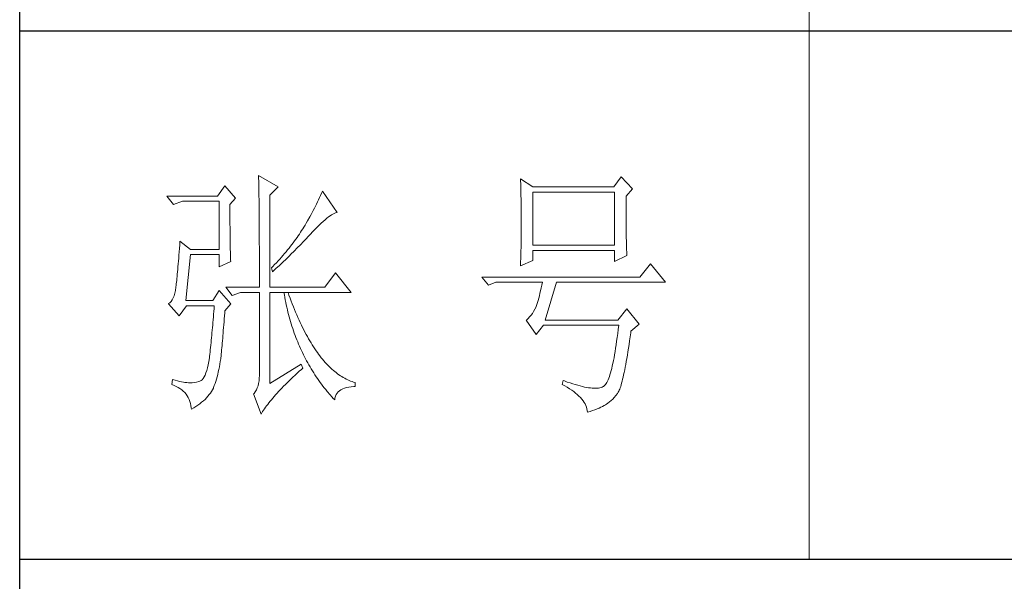
# Model space of a CAD drawing. Units: millimetres. Extents: x 7675 to 47346, y -16372 to 12892.
# Drawn here: x 11861 to 12071, y -16136 to -16017 of the extents above; entities that cross this region are included whole.
import ezdxf

# ---------------------------------------------------------------- set-up
doc = ezdxf.new("R2010")
doc.units = ezdxf.units.MM
doc.layers.add('轮廓线', color=7, linetype='Continuous', lineweight=20)

# ---------------------------------------------------------------- blocks, each defined once
blk = doc.blocks.new('文字')
blk.add_line((3870.01, 615.32), (3870.01, 214.32))
at = {"layer": '轮廓线', "color": 7, "lineweight": 0}
for p, q in [((3765.42, 287.1), (3765.43, 286.9)), ((3769.15, 284.96), (3765.42, 287.1)), ((3765.43, 286.9), (3765.43, 286.68)), ((3765.43, 286.68), (3765.44, 286.45)), ((3765.44, 286.45), (3765.45, 286.21)), ((3765.45, 286.21), (3765.45, 285.96)), ((3815.17, 286.51), (3815.19, 286.05)), ((3817.5, 284.96), (3815.17, 286.51)), ((3834.29, 286.9), (3832.9, 284.96)), ((3836.47, 284.57), (3834.29, 286.9)), ((3759.04, 285.15), (3757.65, 283.21)), ((3761.06, 282.82), (3759.04, 285.15)), ((3765.45, 285.96), (3765.46, 285.69)), ((3765.46, 285.69), (3765.47, 285.41)), ((3765.47, 285.41), (3765.47, 285.11)), ((3765.47, 285.11), (3765.48, 284.81)), ((3765.48, 284.81), (3765.48, 284.49)), ((3765.48, 284.49), (3765.49, 284.15)), ((3767.59, 283.4), (3769.15, 284.96)), ((3815.19, 286.05), (3815.21, 285.59)), ((3815.21, 285.59), (3815.22, 285.12)), ((3815.22, 285.12), (3815.24, 284.65)), ((3815.24, 284.65), (3815.25, 284.18)), ((3832.9, 284.96), (3817.5, 284.96)), ((3835.23, 283.21), (3836.47, 284.57)), ((3757.65, 283.21), (3748.01, 283.21)), ((3748.01, 283.21), (3749.25, 281.65)), ((3759.98, 281.65), (3761.06, 282.82)), ((3765.49, 284.15), (3765.49, 283.81)), ((3765.49, 283.81), (3765.5, 283.45)), ((3765.5, 283.45), (3765.5, 283.08)), ((3765.5, 283.08), (3765.51, 282.69)), ((3765.51, 282.69), (3765.51, 282.29)), ((3767.59, 265.9), (3767.59, 283.4)), ((3776.82, 282.53), (3776.62, 282.12)), ((3777, 282.94), (3776.82, 282.53)), ((3777.19, 283.35), (3777, 282.94)), ((3777.37, 283.77), (3777.19, 283.35)), ((3777.55, 284.18), (3777.37, 283.77)), ((3780.34, 280.1), (3777.55, 284.18)), ((3815.25, 284.18), (3815.26, 283.7)), ((3815.26, 283.7), (3815.27, 283.23)), ((3815.27, 283.23), (3815.28, 282.75)), ((3815.28, 282.75), (3815.29, 282.26)), ((3817.5, 273.88), (3817.5, 283.99)), ((3817.5, 283.99), (3833.05, 283.99)), ((3833.05, 283.99), (3833.05, 273.88)), ((3835.23, 282.95), (3835.23, 283.21)), ((3835.23, 281.51), (3835.23, 282.95)), ((3749.25, 281.65), (3750.96, 282.24)), ((3750.96, 282.24), (3757.96, 282.24)), ((3757.96, 282.24), (3757.96, 273.1)), ((3759.98, 281.32), (3759.98, 281.65)), ((3759.98, 280.71), (3759.98, 281.32)), ((3759.98, 280.12), (3759.98, 280.71)), ((3765.51, 282.29), (3765.52, 281.88)), ((3765.52, 281.88), (3765.52, 281.46)), ((3765.52, 281.46), (3765.52, 281.02)), ((3765.52, 281.02), (3765.53, 280.57)), ((3765.53, 280.57), (3765.53, 280.1)), ((3776.02, 280.9), (3775.82, 280.49)), ((3776.23, 281.3), (3776.02, 280.9)), ((3776.43, 281.71), (3776.23, 281.3)), ((3776.62, 282.12), (3776.43, 281.71)), ((3815.29, 282.26), (3815.3, 281.78)), ((3815.3, 281.78), (3815.31, 281.29)), ((3815.31, 281.29), (3815.32, 280.3)), ((3835.23, 280.83), (3835.23, 281.51)), ((3835.23, 280.17), (3835.23, 280.83)), ((3759.98, 279.53), (3759.98, 280.12)), ((3759.98, 278.96), (3759.98, 279.53)), ((3759.99, 278.4), (3759.98, 278.96)), ((3765.53, 280.1), (3765.54, 279.63)), ((3765.54, 279.63), (3765.54, 279.13)), ((3765.54, 279.13), (3765.54, 278.63)), ((3775.17, 279.28), (3774.71, 278.49)), ((3775.39, 279.69), (3775.17, 279.28)), ((3775.6, 280.09), (3775.39, 279.69)), ((3775.82, 280.49), (3775.6, 280.09)), ((3777.7, 278.41), (3778.05, 278.72)), ((3778.05, 278.72), (3778.38, 279)), ((3778.38, 279), (3778.7, 279.25)), ((3778.7, 279.25), (3779, 279.46)), ((3779, 279.46), (3779.28, 279.64)), ((3779.28, 279.64), (3779.54, 279.8)), ((3779.54, 279.8), (3779.79, 279.92)), ((3779.79, 279.92), (3780.02, 280.01)), ((3780.02, 280.01), (3780.23, 280.07)), ((3780.23, 280.07), (3780.34, 280.1)), ((3815.32, 280.3), (3815.33, 279.31)), ((3815.33, 279.31), (3815.33, 277.32)), ((3835.24, 279.53), (3835.23, 280.17)), ((3835.24, 278.91), (3835.24, 279.53)), ((3835.24, 278.32), (3835.24, 278.91)), ((3759.99, 277.85), (3759.99, 278.4)), ((3760, 277.32), (3759.99, 277.85)), ((3760, 276.8), (3760, 277.32)), ((3765.54, 278.63), (3765.55, 278.11)), ((3765.55, 278.11), (3765.55, 277.58)), ((3765.55, 277.58), (3765.55, 277.04)), ((3765.55, 277.04), (3765.56, 276.48)), ((3773.81, 276.98), (3773.61, 276.66)), ((3774.01, 277.3), (3773.81, 276.98)), ((3774.25, 277.69), (3774.01, 277.3)), ((3774.48, 278.09), (3774.25, 277.69)), ((3774.71, 278.49), (3774.48, 278.09)), ((3775.68, 276.4), (3776.12, 276.87)), ((3776.12, 276.87), (3776.54, 277.3)), ((3776.54, 277.3), (3776.94, 277.7)), ((3776.94, 277.7), (3777.33, 278.07)), ((3777.33, 278.07), (3777.7, 278.41)), ((3815.33, 277.32), (3815.32, 276.31)), ((3835.25, 277.75), (3835.24, 278.32)), ((3835.25, 277.2), (3835.25, 277.75)), ((3835.26, 276.67), (3835.25, 277.2)), ((3760, 276.29), (3760, 276.8)), ((3760.01, 275.79), (3760, 276.29)), ((3760.02, 275.3), (3760.01, 275.79)), ((3760.03, 274.83), (3760.02, 275.3)), ((3765.56, 276.48), (3765.56, 275.91)), ((3765.56, 275.91), (3765.56, 275.33)), ((3765.56, 275.33), (3765.56, 274.74)), ((3772.49, 275.02), (3772.25, 274.69)), ((3772.73, 275.35), (3772.49, 275.02)), ((3772.96, 275.68), (3772.73, 275.35)), ((3773.18, 276.01), (3772.96, 275.68)), ((3773.4, 276.34), (3773.18, 276.01)), ((3773.61, 276.66), (3773.4, 276.34)), ((3774.23, 274.87), (3774.52, 275.17)), ((3774.52, 275.17), (3774.8, 275.46)), ((3774.8, 275.46), (3775.35, 276.05)), ((3775.35, 276.05), (3775.62, 276.34)), ((3775.62, 276.34), (3775.68, 276.4)), ((3815.31, 275.32), (3815.3, 274.82)), ((3815.32, 276.31), (3815.31, 275.81)), ((3815.31, 275.81), (3815.31, 275.32)), ((3835.26, 276.17), (3835.26, 276.67)), ((3835.27, 275.7), (3835.26, 276.17)), ((3835.28, 275.24), (3835.27, 275.7)), ((3835.29, 274.8), (3835.28, 275.24)), ((3750.39, 273.29), (3750.34, 272.65)), ((3750.44, 273.96), (3750.39, 273.29)), ((3750.49, 274.65), (3750.44, 273.96)), ((3752.51, 273.1), (3750.49, 274.65)), ((3757.96, 273.1), (3752.51, 273.1)), ((3760.03, 274.37), (3760.03, 274.83)), ((3760.04, 273.92), (3760.03, 274.37)), ((3760.05, 273.48), (3760.04, 273.92)), ((3760.06, 273.05), (3760.05, 273.48)), ((3765.56, 274.74), (3765.56, 274.12)), ((3765.56, 274.12), (3765.57, 273.5)), ((3765.57, 273.5), (3765.57, 272.87)), ((3771.21, 273.34), (3770.93, 273)), ((3771.48, 273.68), (3771.21, 273.34)), ((3771.74, 274.02), (3771.48, 273.68)), ((3772, 274.35), (3771.74, 274.02)), ((3772.25, 274.69), (3772, 274.35)), ((3772.19, 272.78), (3772.78, 273.38)), ((3772.78, 273.38), (3773.37, 273.98)), ((3773.37, 273.98), (3773.95, 274.57)), ((3773.95, 274.57), (3774.23, 274.87)), ((3815.28, 273.37), (3815.26, 272.9)), ((3815.29, 274.34), (3815.28, 273.85)), ((3815.28, 273.85), (3815.28, 273.37)), ((3815.3, 274.82), (3815.29, 274.34)), ((3833.05, 273.88), (3817.5, 273.88)), ((3835.3, 274.39), (3835.29, 274.8)), ((3835.3, 274.01), (3835.3, 274.39)), ((3835.31, 273.64), (3835.3, 274.01)), ((3835.32, 273.3), (3835.31, 273.64)), ((3835.34, 272.98), (3835.32, 273.3)), ((3750.25, 271.44), (3750.2, 270.87)), ((3750.3, 272.03), (3750.25, 271.44)), ((3750.34, 272.65), (3750.3, 272.03)), ((3751.58, 263.38), (3752.51, 272.13)), ((3752.51, 272.13), (3757.96, 272.13)), ((3757.96, 272.13), (3757.96, 269.79)), ((3760.07, 272.64), (3760.06, 273.05)), ((3760.08, 272.24), (3760.07, 272.64)), ((3760.1, 271.85), (3760.08, 272.24)), ((3760.11, 271.48), (3760.1, 271.85)), ((3760.12, 271.12), (3760.11, 271.48)), ((3765.57, 272.87), (3765.57, 272.22)), ((3765.57, 272.22), (3765.57, 271.56)), ((3765.57, 271.56), (3765.57, 270.88)), ((3769.45, 271.26), (3769.13, 270.91)), ((3769.76, 271.62), (3769.45, 271.26)), ((3770.06, 271.96), (3769.76, 271.62)), ((3770.02, 270.66), (3770.65, 271.27)), ((3770.36, 272.31), (3770.06, 271.96)), ((3770.65, 272.65), (3770.36, 272.31)), ((3770.93, 273), (3770.65, 272.65)), ((3770.65, 271.27), (3770.96, 271.57)), ((3770.96, 271.57), (3771.27, 271.88)), ((3771.27, 271.88), (3771.58, 272.18)), ((3771.58, 272.18), (3772.19, 272.78)), ((3815.23, 271.49), (3815.19, 270.58)), ((3815.24, 271.96), (3815.23, 271.49)), ((3815.25, 272.43), (3815.24, 271.96)), ((3815.26, 272.9), (3815.25, 272.43)), ((3817.5, 270.96), (3817.5, 272.9)), ((3817.5, 272.9), (3833.05, 272.9)), ((3833.05, 272.9), (3833.05, 270.77)), ((3833.05, 270.77), (3835.38, 271.93)), ((3835.35, 272.68), (3835.34, 272.98)), ((3835.36, 272.41), (3835.35, 272.68)), ((3835.37, 272.16), (3835.36, 272.41)), ((3835.38, 271.93), (3835.37, 272.16)), ((3750.12, 269.81), (3750.07, 269.31)), ((3750.16, 270.33), (3750.12, 269.81)), ((3750.2, 270.87), (3750.16, 270.33)), ((3757.96, 269.79), (3760.13, 270.77)), ((3760.13, 270.77), (3760.12, 271.12)), ((3765.57, 270.88), (3765.57, 269.49)), ((3765.57, 269.49), (3765.57, 268.78)), ((3768.15, 269.85), (3767.91, 269.6)), ((3767.91, 269.6), (3768.06, 268.82)), ((3768.48, 270.2), (3768.15, 269.85)), ((3768.39, 269.13), (3768.72, 269.44)), ((3768.81, 270.56), (3768.48, 270.2)), ((3768.72, 269.44), (3769.38, 270.05)), ((3769.13, 270.91), (3768.81, 270.56)), ((3769.38, 270.05), (3769.7, 270.35)), ((3769.7, 270.35), (3770.02, 270.66)), ((3815.17, 269.99), (3817.5, 270.96)), ((3815.18, 270.13), (3815.17, 269.99)), ((3815.19, 270.58), (3815.18, 270.13)), ((3839.89, 270.38), (3837.87, 267.85)), ((3842.69, 266.88), (3839.89, 270.38)), ((3749.91, 267.58), (3749.87, 267.2)), ((3749.95, 267.97), (3749.91, 267.58)), ((3749.99, 268.39), (3749.95, 267.97)), ((3750.03, 268.84), (3749.99, 268.39)), ((3750.07, 269.31), (3750.03, 268.84)), ((3765.57, 268.78), (3765.57, 265.9)), ((3768.06, 268.82), (3768.39, 269.13)), ((3780.03, 268.63), (3778.01, 265.9)), ((3782.99, 264.93), (3780.03, 268.63)), ((3837.87, 267.85), (3807.86, 267.85)), ((3807.86, 267.85), (3809.11, 266.29)), ((3749.72, 265.9), (3749.63, 265.3)), ((3749.76, 266.23), (3749.72, 265.96)), ((3749.72, 265.96), (3749.72, 265.9)), ((3749.8, 266.53), (3749.76, 266.23)), ((3749.83, 266.86), (3749.8, 266.53)), ((3749.87, 267.2), (3749.83, 266.86)), ((3759.2, 265.9), (3760.44, 264.35)), ((3759.2, 265.9), (3765.57, 265.9)), ((3767.59, 265.9), (3778.01, 265.9)), ((3809.11, 266.29), (3810.51, 266.88)), ((3810.51, 266.88), (3819.37, 266.88)), ((3819.13, 265.78), (3819, 265.26)), ((3819.25, 266.31), (3819.13, 265.78)), ((3819.37, 266.88), (3819.25, 266.31)), ((3819.84, 259.68), (3822.01, 266.88)), ((3822.01, 266.88), (3842.69, 266.88)), ((3749.22, 263.87), (3749.03, 263.51)), ((3749.38, 264.29), (3749.22, 263.87)), ((3749.51, 264.77), (3749.38, 264.29)), ((3749.63, 265.3), (3749.51, 264.77)), ((3757.96, 265.32), (3756.71, 263.38)), ((3760.13, 262.79), (3757.96, 265.32)), ((3760.44, 264.35), (3762, 264.93)), ((3762, 264.93), (3765.57, 264.93)), ((3765.57, 264.93), (3765.57, 249.18)), ((3767.59, 247.63), (3767.59, 264.93)), ((3767.59, 264.93), (3782.99, 264.93)), ((3770.24, 264.93), (3770.32, 264.45)), ((3770.32, 264.45), (3770.41, 263.97)), ((3770.41, 263.97), (3770.5, 263.5)), ((3771.2, 264.41), (3771.02, 264.93)), ((3771.41, 263.85), (3771.2, 264.41)), ((3771.62, 263.29), (3771.41, 263.85)), ((3818.64, 263.85), (3818.52, 263.42)), ((3818.76, 264.29), (3818.64, 263.85)), ((3818.88, 264.77), (3818.76, 264.29)), ((3819, 265.26), (3818.88, 264.77)), ((3748.58, 262.97), (3748.32, 262.8)), ((3748.32, 262.8), (3748.32, 262.79)), ((3748.32, 262.79), (3750.34, 260.46)), ((3748.82, 263.21), (3748.58, 262.97)), ((3749.03, 263.51), (3748.82, 263.21)), ((3750.34, 260.46), (3751.74, 262.4)), ((3756.71, 263.38), (3751.58, 263.38)), ((3751.74, 262.4), (3757.02, 262.4)), ((3756.98, 261.86), (3756.93, 261.32)), ((3757.02, 262.4), (3756.98, 261.86)), ((3759.04, 261.43), (3760.13, 262.79)), ((3770.5, 263.5), (3770.59, 263.03)), ((3770.59, 263.03), (3770.69, 262.56)), ((3770.69, 262.56), (3770.79, 262.1)), ((3770.79, 262.1), (3770.9, 261.64)), ((3771.83, 262.75), (3771.62, 263.29)), ((3772.04, 262.21), (3771.83, 262.75)), ((3772.25, 261.69), (3772.04, 262.21)), ((3818.13, 262.21), (3817.91, 261.75)), ((3818.15, 262.28), (3818.13, 262.21)), ((3818.27, 262.64), (3818.15, 262.28)), ((3818.39, 263.02), (3818.27, 262.64)), ((3818.52, 263.42), (3818.39, 263.02)), ((3756.84, 260.27), (3756.8, 259.75)), ((3756.89, 260.79), (3756.84, 260.27)), ((3756.93, 261.32), (3756.89, 260.79)), ((3758.92, 259.89), (3758.97, 260.47)), ((3758.97, 260.47), (3759.01, 261.06)), ((3759.01, 261.06), (3759.04, 261.43)), ((3770.9, 261.64), (3771.01, 261.18)), ((3771.01, 261.18), (3771.13, 260.73)), ((3771.13, 260.73), (3771.25, 260.28)), ((3771.25, 260.28), (3771.37, 259.83)), ((3772.46, 261.17), (3772.25, 261.69)), ((3772.68, 260.67), (3772.46, 261.17)), ((3772.9, 260.17), (3772.68, 260.67)), ((3773.11, 259.68), (3772.9, 260.17)), ((3816.64, 259.99), (3816.35, 259.75)), ((3816.91, 260.27), (3816.64, 259.99)), ((3817.18, 260.58), (3816.91, 260.27)), ((3817.43, 260.94), (3817.18, 260.58)), ((3817.67, 261.32), (3817.43, 260.94)), ((3817.91, 261.75), (3817.67, 261.32)), ((3835.38, 261.82), (3833.67, 259.68)), ((3837.72, 258.9), (3835.38, 261.82)), ((3756.66, 258.24), (3756.62, 257.75)), ((3756.71, 258.74), (3756.66, 258.24)), ((3756.75, 259.24), (3756.71, 258.74)), ((3756.8, 259.75), (3756.75, 259.24)), ((3758.73, 257.72), (3758.78, 258.24)), ((3758.78, 258.24), (3758.82, 258.78)), ((3758.82, 258.78), (3758.87, 259.33)), ((3758.87, 259.33), (3758.92, 259.89)), ((3771.37, 259.83), (3771.5, 259.38)), ((3771.5, 259.38), (3771.64, 258.94)), ((3771.64, 258.94), (3771.77, 258.5)), ((3771.77, 258.5), (3771.92, 258.07)), ((3773.33, 259.2), (3773.11, 259.68)), ((3773.56, 258.74), (3773.33, 259.2)), ((3773.78, 258.28), (3773.56, 258.74)), ((3774.01, 257.83), (3773.78, 258.28)), ((3816.35, 259.75), (3816.26, 259.68)), ((3816.26, 259.68), (3818.13, 256.96)), ((3818.13, 256.96), (3819.53, 258.71)), ((3819.53, 258.71), (3833.83, 258.71)), ((3833.67, 259.68), (3819.84, 259.68)), ((3833.83, 258.71), (3833.74, 257.91)), ((3836.16, 257.54), (3837.72, 258.9)), ((3756.48, 256.31), (3756.44, 255.85)), ((3756.53, 256.79), (3756.48, 256.31)), ((3756.57, 257.26), (3756.53, 256.79)), ((3756.62, 257.75), (3756.57, 257.26)), ((3758.56, 255.76), (3758.61, 256.23)), ((3758.61, 256.23), (3758.65, 256.71)), ((3758.65, 256.71), (3758.69, 257.21)), ((3758.69, 257.21), (3758.73, 257.72)), ((3771.92, 258.07), (3772.06, 257.64)), ((3772.06, 257.64), (3772.21, 257.21)), ((3772.21, 257.21), (3772.37, 256.78)), ((3772.37, 256.78), (3772.53, 256.36)), ((3772.53, 256.36), (3772.69, 255.94)), ((3774.23, 257.39), (3774.01, 257.83)), ((3774.46, 256.96), (3774.23, 257.39)), ((3774.69, 256.54), (3774.46, 256.96)), ((3774.92, 256.13), (3774.69, 256.54)), ((3833.55, 256.39), (3833.44, 255.68)), ((3833.64, 257.14), (3833.55, 256.39)), ((3833.74, 257.91), (3833.64, 257.14)), ((3835.91, 255.75), (3836.01, 256.5)), ((3836.01, 256.5), (3836.12, 257.28)), ((3836.12, 257.28), (3836.16, 257.54)), ((3756.3, 254.49), (3756.26, 254.04)), ((3756.35, 254.93), (3756.3, 254.49)), ((3756.39, 255.39), (3756.35, 254.93)), ((3756.44, 255.85), (3756.39, 255.39)), ((3758.41, 254.02), (3758.45, 254.43)), ((3758.45, 254.43), (3758.48, 254.86)), ((3758.48, 254.86), (3758.52, 255.3)), ((3758.52, 255.3), (3758.56, 255.76)), ((3772.69, 255.94), (3772.86, 255.52)), ((3772.86, 255.52), (3773.03, 255.11)), ((3773.03, 255.11), (3773.21, 254.7)), ((3773.21, 254.7), (3773.39, 254.29)), ((3775.16, 255.73), (3774.92, 256.13)), ((3775.39, 255.33), (3775.16, 255.73)), ((3775.63, 254.95), (3775.39, 255.33)), ((3775.87, 254.58), (3775.63, 254.95)), ((3776.11, 254.22), (3775.87, 254.58)), ((3833.35, 254.99), (3833.25, 254.33)), ((3833.44, 255.68), (3833.35, 254.99)), ((3835.69, 254.34), (3835.8, 255.03)), ((3835.8, 255.03), (3835.91, 255.75)), ((3756.09, 252.49), (3755.98, 251.8)), ((3756.12, 252.76), (3756.09, 252.49)), ((3756.17, 253.18), (3756.12, 252.76)), ((3756.21, 253.61), (3756.17, 253.18)), ((3756.26, 254.04), (3756.21, 253.61)), ((3758.24, 252.33), (3758.27, 252.49)), ((3758.27, 252.49), (3758.3, 252.85)), ((3758.3, 252.85), (3758.34, 253.23)), ((3758.34, 253.23), (3758.37, 253.62)), ((3758.37, 253.62), (3758.41, 254.02)), ((3773.39, 254.29), (3773.57, 253.88)), ((3773.57, 253.88), (3773.76, 253.49)), ((3773.76, 253.49), (3773.96, 253.09)), ((3773.96, 253.09), (3774.16, 252.69)), ((3774.16, 252.69), (3774.36, 252.3)), ((3776.35, 253.86), (3776.11, 254.22)), ((3776.59, 253.52), (3776.35, 253.86)), ((3776.83, 253.18), (3776.59, 253.52)), ((3777.08, 252.86), (3776.83, 253.18)), ((3777.33, 252.54), (3777.08, 252.86)), ((3777.58, 252.23), (3777.33, 252.54)), ((3832.94, 252.53), (3832.83, 251.98)), ((3833.04, 253.1), (3832.94, 252.53)), ((3833.15, 253.7), (3833.04, 253.1)), ((3833.25, 254.33), (3833.15, 253.7)), ((3835.38, 252.41), (3835.48, 253.02)), ((3835.48, 253.02), (3835.59, 253.67)), ((3835.59, 253.67), (3835.69, 254.34)), ((3755.86, 251.17), (3755.73, 250.6)), ((3755.98, 251.8), (3755.86, 251.17)), ((3757.88, 250.3), (3757.98, 250.78)), ((3757.98, 250.78), (3758.08, 251.28)), ((3758.08, 251.28), (3758.16, 251.8)), ((3758.16, 251.8), (3758.24, 252.33)), ((3773.5, 251.32), (3767.59, 247.63)), ((3773.81, 250.54), (3773.5, 251.32)), ((3774.36, 252.3), (3774.56, 251.91)), ((3774.56, 251.91), (3774.77, 251.53)), ((3774.77, 251.53), (3774.99, 251.15)), ((3774.99, 251.15), (3775.21, 250.77)), ((3775.21, 250.77), (3775.44, 250.39)), ((3777.83, 251.94), (3777.58, 252.23)), ((3778.08, 251.65), (3777.83, 251.94)), ((3778.34, 251.37), (3778.08, 251.65)), ((3778.59, 251.11), (3778.34, 251.37)), ((3778.85, 250.85), (3778.59, 251.11)), ((3779.11, 250.6), (3778.85, 250.85)), ((3832.62, 250.97), (3832.51, 250.51)), ((3832.73, 251.46), (3832.62, 250.97)), ((3832.83, 251.98), (3832.73, 251.46)), ((3834.97, 250.21), (3835.07, 250.72)), ((3835.07, 250.72), (3835.17, 251.26)), ((3835.17, 251.26), (3835.27, 251.82)), ((3835.27, 251.82), (3835.38, 252.41)), ((3755.1, 248.88), (3754.91, 248.59)), ((3755.27, 249.22), (3755.1, 248.88)), ((3755.43, 249.63), (3755.27, 249.22)), ((3755.59, 250.08), (3755.43, 249.63)), ((3755.73, 250.6), (3755.59, 250.08)), ((3757.43, 248.47), (3757.55, 248.91)), ((3757.55, 248.91), (3757.67, 249.36)), ((3757.67, 249.36), (3757.78, 249.82)), ((3757.78, 249.82), (3757.88, 250.3)), ((3765.57, 249.18), (3765.56, 248.63)), ((3771.58, 248.49), (3771.96, 248.85)), ((3771.96, 248.85), (3772.35, 249.21)), ((3772.35, 249.21), (3772.74, 249.58)), ((3772.74, 249.58), (3773.15, 249.95)), ((3773.15, 249.95), (3773.57, 250.32)), ((3773.57, 250.32), (3773.81, 250.54)), ((3775.44, 250.39), (3775.66, 250.02)), ((3775.66, 250.02), (3775.9, 249.65)), ((3775.9, 249.65), (3776.13, 249.28)), ((3776.13, 249.28), (3776.37, 248.92)), ((3776.37, 248.92), (3776.62, 248.56)), ((3779.37, 250.36), (3779.11, 250.6)), ((3779.64, 250.13), (3779.37, 250.36)), ((3779.9, 249.91), (3779.64, 250.13)), ((3780.17, 249.7), (3779.9, 249.91)), ((3780.43, 249.5), (3780.17, 249.7)), ((3780.7, 249.3), (3780.43, 249.5)), ((3780.97, 249.12), (3780.7, 249.3)), ((3781.24, 248.95), (3780.97, 249.12)), ((3781.52, 248.78), (3781.24, 248.95)), ((3781.79, 248.63), (3781.52, 248.78)), ((3832.06, 248.95), (3831.94, 248.63)), ((3832.17, 249.3), (3832.06, 248.95)), ((3832.29, 249.68), (3832.17, 249.3)), ((3832.4, 250.08), (3832.29, 249.68)), ((3832.51, 250.51), (3832.4, 250.08)), ((3834.58, 248.44), (3834.68, 248.84)), ((3834.68, 248.84), (3834.77, 249.27)), ((3834.77, 249.27), (3834.87, 249.73)), ((3834.87, 249.73), (3834.97, 250.21)), ((3749.1, 248.41), (3748.94, 247.43)), ((3748.94, 247.43), (3749.37, 247.27)), ((3749.56, 248.25), (3749.1, 248.41)), ((3749.37, 247.27), (3749.77, 247.09)), ((3750, 248.12), (3749.56, 248.25)), ((3749.77, 247.09), (3750.14, 246.89)), ((3750.41, 248.01), (3750, 248.12)), ((3750.14, 246.89), (3750.49, 246.68)), ((3750.79, 247.93), (3750.41, 248.01)), ((3751.14, 247.87), (3750.79, 247.93)), ((3751.45, 247.83), (3751.14, 247.87)), ((3751.74, 247.82), (3751.45, 247.83)), ((3751.77, 247.81), (3751.74, 247.82)), ((3752.09, 247.77), (3751.77, 247.81)), ((3752.44, 247.76), (3752.09, 247.77)), ((3752.81, 247.77), (3752.44, 247.76)), ((3753.2, 247.83), (3752.81, 247.77)), ((3753.62, 247.9), (3753.2, 247.83)), ((3754.07, 248.02), (3753.62, 247.9)), ((3754.29, 248.07), (3754.07, 248.02)), ((3754.51, 248.19), (3754.29, 248.07)), ((3754.72, 248.36), (3754.51, 248.19)), ((3754.91, 248.59), (3754.72, 248.36)), ((3756.87, 246.85), (3757.02, 247.24)), ((3757.02, 247.24), (3757.16, 247.63)), ((3757.16, 247.63), (3757.29, 248.04)), ((3757.29, 248.04), (3757.43, 248.47)), ((3765.32, 247.2), (3765.18, 246.79)), ((3765.43, 247.64), (3765.32, 247.2)), ((3765.51, 248.12), (3765.43, 247.64)), ((3765.56, 248.63), (3765.51, 248.12)), ((3769.86, 246.77), (3770.18, 247.11)), ((3770.18, 247.11), (3770.51, 247.45)), ((3770.51, 247.45), (3770.86, 247.79)), ((3770.86, 247.79), (3771.22, 248.14)), ((3771.22, 248.14), (3771.58, 248.49)), ((3776.62, 248.56), (3776.87, 248.2)), ((3776.87, 248.2), (3777.12, 247.85)), ((3777.12, 247.85), (3777.38, 247.5)), ((3777.38, 247.5), (3777.65, 247.15)), ((3777.65, 247.15), (3777.91, 246.81)), ((3781.75, 246.77), (3782.14, 246.87)), ((3782.07, 248.49), (3781.79, 248.63)), ((3782.35, 248.35), (3782.07, 248.49)), ((3782.14, 246.87), (3782.56, 246.96)), ((3782.63, 248.23), (3782.35, 248.35)), ((3782.56, 246.96), (3783.02, 247.01)), ((3782.91, 248.11), (3782.63, 248.23)), ((3783.19, 248), (3782.91, 248.11)), ((3783.02, 247.01), (3783.52, 247.04)), ((3783.48, 247.91), (3783.19, 248)), ((3783.77, 247.82), (3783.48, 247.91)), ((3783.52, 247.04), (3783.77, 247.04)), ((3783.77, 247.04), (3783.77, 247.82)), ((3823.26, 248.21), (3823.1, 247.43)), ((3823.1, 247.43), (3823.59, 247.17)), ((3823.51, 248.12), (3823.26, 248.21)), ((3824.06, 247.92), (3823.51, 248.12)), ((3823.59, 247.17), (3824.05, 246.91)), ((3824.05, 246.91), (3824.49, 246.64)), ((3824.58, 247.74), (3824.06, 247.92)), ((3825.09, 247.57), (3824.58, 247.74)), ((3825.58, 247.43), (3825.09, 247.57)), ((3826.05, 247.29), (3825.58, 247.43)), ((3826.5, 247.17), (3826.05, 247.29)), ((3826.93, 247.06), (3826.5, 247.17)), ((3827.35, 246.97), (3826.93, 247.06)), ((3827.75, 246.9), (3827.35, 246.97)), ((3828.12, 246.84), (3827.75, 246.9)), ((3830.47, 246.88), (3830.24, 246.82)), ((3830.68, 246.96), (3830.47, 246.88)), ((3830.88, 247.04), (3830.68, 246.96)), ((3830.97, 247.09), (3830.88, 247.04)), ((3831.1, 247.19), (3830.97, 247.09)), ((3831.22, 247.31), (3831.1, 247.19)), ((3831.34, 247.46), (3831.22, 247.31)), ((3831.47, 247.64), (3831.34, 247.46)), ((3831.59, 247.84), (3831.47, 247.64)), ((3831.71, 248.08), (3831.59, 247.84)), ((3831.83, 248.34), (3831.71, 248.08)), ((3831.94, 248.63), (3831.83, 248.34)), ((3834.12, 246.82), (3834.21, 247.09)), ((3834.21, 247.09), (3834.3, 247.39)), ((3834.3, 247.39), (3834.39, 247.71)), ((3834.39, 247.71), (3834.49, 248.06)), ((3834.49, 248.06), (3834.58, 248.44)), ((3750.49, 246.68), (3750.82, 246.44)), ((3750.82, 246.44), (3751.12, 246.18)), ((3751.12, 246.18), (3751.39, 245.91)), ((3751.39, 245.91), (3751.64, 245.61)), ((3751.64, 245.61), (3751.86, 245.29)), ((3751.86, 245.29), (3752.06, 244.96)), ((3755.53, 244.92), (3755.8, 245.22)), ((3755.8, 245.22), (3756.05, 245.52)), ((3756.05, 245.52), (3756.28, 245.83)), ((3756.28, 245.83), (3756.48, 246.14)), ((3756.48, 246.14), (3756.67, 246.46)), ((3756.67, 246.46), (3756.84, 246.78)), ((3756.84, 246.78), (3756.87, 246.85)), ((3764.56, 245.76), (3764.49, 245.68)), ((3764.49, 245.68), (3765.89, 241.79)), ((3764.8, 246.07), (3764.56, 245.76)), ((3765, 246.41), (3764.8, 246.07)), ((3765.18, 246.79), (3765, 246.41)), ((3768.12, 244.86), (3768.38, 245.17)), ((3768.38, 245.17), (3768.65, 245.48)), ((3768.65, 245.48), (3768.94, 245.8)), ((3768.94, 245.8), (3769.24, 246.12)), ((3769.24, 246.12), (3769.54, 246.45)), ((3769.54, 246.45), (3769.86, 246.77)), ((3777.91, 246.81), (3778.18, 246.47)), ((3778.18, 246.47), (3778.46, 246.13)), ((3778.46, 246.13), (3779.02, 245.46)), ((3779.02, 245.46), (3779.32, 245.13)), ((3779.32, 245.13), (3779.61, 244.81)), ((3779.94, 244.88), (3780.04, 245.21)), ((3780.04, 245.21), (3780.18, 245.52)), ((3780.18, 245.52), (3780.35, 245.79)), ((3780.35, 245.79), (3780.56, 246.04)), ((3780.56, 246.04), (3780.8, 246.27)), ((3780.8, 246.27), (3781.08, 246.46)), ((3781.08, 246.46), (3781.4, 246.63)), ((3781.4, 246.63), (3781.75, 246.77)), ((3824.49, 246.64), (3824.9, 246.37)), ((3824.9, 246.37), (3825.28, 246.09)), ((3825.28, 246.09), (3825.64, 245.81)), ((3825.64, 245.81), (3825.97, 245.53)), ((3825.97, 245.53), (3826.28, 245.24)), ((3826.28, 245.24), (3826.56, 244.95)), ((3828.48, 246.79), (3828.12, 246.84)), ((3828.82, 246.76), (3828.48, 246.79)), ((3829.14, 246.74), (3828.82, 246.76)), ((3829.45, 246.74), (3829.14, 246.74)), ((3829.73, 246.75), (3829.45, 246.74)), ((3830, 246.78), (3829.73, 246.75)), ((3830.24, 246.82), (3830, 246.78)), ((3832.99, 245), (3833.29, 245.36)), ((3833.29, 245.36), (3833.59, 245.76)), ((3833.59, 245.76), (3833.67, 245.88)), ((3833.67, 245.88), (3833.76, 246.01)), ((3833.76, 246.01), (3833.85, 246.18)), ((3833.85, 246.18), (3833.93, 246.37)), ((3833.93, 246.37), (3834.02, 246.58)), ((3834.02, 246.58), (3834.12, 246.82)), ((3752.06, 244.96), (3752.23, 244.61)), ((3752.23, 244.61), (3752.37, 244.23)), ((3752.37, 244.23), (3752.49, 243.84)), ((3752.49, 243.84), (3752.58, 243.43)), ((3752.58, 243.43), (3752.65, 243)), ((3753.1, 243.01), (3753.51, 243.27)), ((3753.51, 243.27), (3753.89, 243.53)), ((3753.89, 243.53), (3754.26, 243.8)), ((3754.26, 243.8), (3754.61, 244.07)), ((3754.61, 244.07), (3754.94, 244.35)), ((3754.94, 244.35), (3755.25, 244.63)), ((3755.25, 244.63), (3755.53, 244.92)), ((3766.75, 243.12), (3766.95, 243.4)), ((3766.95, 243.4), (3767.16, 243.68)), ((3767.16, 243.68), (3767.38, 243.97)), ((3767.38, 243.97), (3767.62, 244.27)), ((3767.62, 244.27), (3767.86, 244.56)), ((3767.86, 244.56), (3768.12, 244.86)), ((3779.61, 244.81), (3779.88, 244.52)), ((3779.88, 244.52), (3779.94, 244.88)), ((3826.56, 244.95), (3826.82, 244.66)), ((3826.82, 244.66), (3827.05, 244.36)), ((3827.05, 244.36), (3827.25, 244.06)), ((3827.25, 244.06), (3827.43, 243.75)), ((3827.43, 243.75), (3827.58, 243.45)), ((3827.58, 243.45), (3827.7, 243.14)), ((3827.7, 243.14), (3827.8, 242.82)), ((3830.43, 243.13), (3830.75, 243.29)), ((3830.75, 243.29), (3831.04, 243.45)), ((3831.04, 243.45), (3831.3, 243.6)), ((3831.3, 243.6), (3831.5, 243.74)), ((3831.5, 243.74), (3831.79, 243.92)), ((3831.79, 243.92), (3832.09, 244.13)), ((3832.09, 244.13), (3832.39, 244.38)), ((3832.39, 244.38), (3832.69, 244.67)), ((3832.69, 244.67), (3832.99, 245)), ((3752.65, 243), (3752.67, 242.77)), ((3752.67, 242.77), (3753.1, 243.01)), ((3765.89, 241.79), (3766.04, 242.05)), ((3766.04, 242.05), (3766.2, 242.31)), ((3766.2, 242.31), (3766.37, 242.57)), ((3766.37, 242.57), (3766.55, 242.84)), ((3766.55, 242.84), (3766.75, 243.12)), ((3827.8, 242.82), (3827.87, 242.5)), ((3827.87, 242.5), (3827.92, 242.18)), ((3827.92, 242.18), (3828.41, 242.34)), ((3828.41, 242.34), (3828.87, 242.5)), ((3828.87, 242.5), (3829.3, 242.66)), ((3829.3, 242.66), (3829.71, 242.81)), ((3829.71, 242.81), (3830.09, 242.97)), ((3830.09, 242.97), (3830.43, 243.13))]:
    blk.add_line(p, q, dxfattribs=at)

msp = doc.modelspace()

# ---------------------------------------------------------------- linework, layer by layer
for p, q in [((11861.24, -16338.13), (11861.24, -13186.41)), ((11861.24, -16018.96), (12253.75, -16018.96)), ((11861.24, -16131.4), (12253.75, -16131.4))]:
    msp.add_line(p, q)

# ---------------------------------------------------------------- block references
at = {"layer": '轮廓线', "color": 0, "linetype": 'ByBlock', "lineweight": 13, "xscale": 1.121610223212593, "yscale": 1.121610223212593, "zscale": 1.121610223212593}
msp.add_blockref('文字', (7688.79, -16371.78), dxfattribs=at)

doc.saveas('drawing.dxf')
